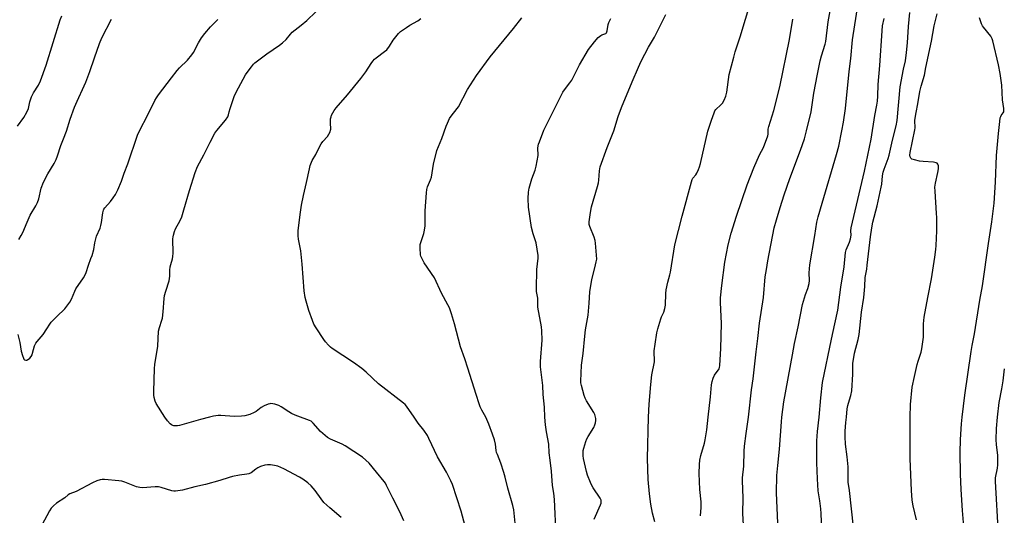
# Model space of a CAD drawing. Units: inches. Extents: x 1249772 to 1255772, y 601450 to 605451.
# Drawn here: x 1251359 to 1251864, y 602950 to 603204 of the extents above; entities that cross this region are included whole.
import ezdxf

# ---------------------------------------------------------------- set-up
doc = ezdxf.new("R2010")
doc.units = ezdxf.units.IN
doc.header["$MEASUREMENT"] = 0
doc.layers.add('Undefined', color=1, linetype='Continuous')

msp = doc.modelspace()

# ---------------------------------------------------------------- linework, layer by layer
at = {"layer": 'Undefined'}
for points, elevation in [([(1251681.28, 603000), (1251681.59, 603006.7), (1251682.46, 603016.84), (1251682.98, 603021.77), (1251684.25, 603028.4), (1251684.34, 603029.89), (1251684.15, 603032.42), (1251684.21, 603034.05), (1251684.63, 603037.47), (1251685.53, 603043.28), (1251686.01, 603045.39), (1251687.52, 603050.43), (1251687.92, 603051.52), (1251689.02, 603053.81), (1251689.66, 603055.78), (1251689.89, 603057.47), (1251690.15, 603063.54), (1251690.34, 603065.28), (1251691.1, 603069.33), (1251692.25, 603073.12), (1251692.57, 603074.49), (1251694.78, 603088.51), (1251698.51, 603103.15), (1251703.32, 603120.83), (1251703.69, 603121.93), (1251704.03, 603122.57), (1251705.49, 603124.37), (1251706.09, 603125.3), (1251706.94, 603127.08), (1251707.47, 603128.39), (1251707.92, 603130.1), (1251711.67, 603146.75), (1251713.5, 603152.5), (1251714.83, 603156.15), (1251715.33, 603157.22), (1251715.8, 603157.86), (1251718.33, 603160.28), (1251719.12, 603161.13), (1251720, 603162.65), (1251720.95, 603164.79), (1251721.38, 603166.75), (1251722.6, 603175.82), (1251724.91, 603184.83), (1251725.65, 603187.4), (1251728.27, 603195.13), (1251733.71, 603213.28)], 726), ([(1251732.43, 603000), (1251734.11, 603014.06), (1251734.9, 603019.66), (1251736.44, 603033.47), (1251737.31, 603040.31), (1251738.15, 603048.19), (1251740.19, 603061.35), (1251741.11, 603072.03), (1251741.69, 603075.86), (1251742.46, 603080.21), (1251745.74, 603097.21), (1251746.82, 603101.33), (1251748.71, 603107.59), (1251750.76, 603114.05), (1251753.71, 603122.47), (1251759.22, 603137.09), (1251761.24, 603142.92), (1251762.32, 603146.89), (1251764.64, 603156.73), (1251766.09, 603166.28), (1251767.88, 603175.98), (1251769.31, 603182.91), (1251769.91, 603185.44), (1251771.83, 603191.37), (1251772.17, 603192.77), (1251773.41, 603202.85), (1251774.99, 603211.29)], 730), ([(1251749.67, 603000), (1251750.68, 603007.84), (1251755.03, 603031.96), (1251756.19, 603037.79), (1251758.04, 603046.4), (1251760.27, 603057.74), (1251761.82, 603062.87), (1251762.99, 603066.08), (1251763.59, 603068.68), (1251763.77, 603070.14), (1251763.68, 603074.01), (1251763.89, 603078.1), (1251766.47, 603093.17), (1251767.58, 603100.1), (1251768.27, 603102.88), (1251770.23, 603109.9), (1251777.72, 603134.85), (1251778.77, 603139.08), (1251780.46, 603147.01), (1251781.25, 603151.4), (1251782.32, 603158.42), (1251784.14, 603177.31), (1251785.02, 603183.99), (1251785.77, 603193.67), (1251788.7, 603212.25)], 732), ([(1251357.67, 603149.41), (1251360.82, 603153.76), (1251362.44, 603156.57), (1251363.26, 603158.45), (1251363.94, 603161.86), (1251364.86, 603164.37), (1251365.9, 603166.39), (1251368.34, 603170.41), (1251369.48, 603172.65), (1251372.25, 603180.63), (1251379.57, 603203.96), (1251380.29, 603205.91)], 710), ([(1251357.87, 603042.37), (1251358.78, 603038.33), (1251359.57, 603033.83), (1251360.18, 603031.59), (1251360.65, 603030.26), (1251360.92, 603029.81), (1251361.29, 603029.45), (1251361.95, 603029.2), (1251362.39, 603029.29), (1251362.84, 603029.5), (1251363.92, 603030.32), (1251364.6, 603031.13), (1251365.11, 603032.05), (1251365.4, 603032.85), (1251366.42, 603036.65), (1251366.98, 603037.9), (1251367.68, 603038.83), (1251370.76, 603042.42), (1251372.72, 603045.27), (1251374.16, 603047.74), (1251374.83, 603048.68), (1251377.76, 603051.66), (1251381.86, 603055.56), (1251383, 603056.93), (1251384.44, 603059.09), (1251385.31, 603060.57), (1251387, 603064.67), (1251387.6, 603065.9), (1251391.41, 603071.59), (1251392.28, 603073.04), (1251392.79, 603074.28), (1251394, 603078.05), (1251395.32, 603081.38), (1251395.86, 603083.03), (1251396.71, 603086.06), (1251397.34, 603089.52), (1251398.15, 603092.81), (1251399.95, 603097.05), (1251400.44, 603098.39), (1251400.73, 603099.82), (1251401.31, 603104.86), (1251401.68, 603106.22), (1251401.91, 603106.71), (1251402.39, 603107.41), (1251405.28, 603110.64), (1251406.72, 603112.54), (1251407.88, 603114.28), (1251409.06, 603116.6), (1251410.92, 603121.14), (1251412.37, 603125.25), (1251414.2, 603130.06), (1251419.25, 603144.73), (1251420.39, 603147.31), (1251424.25, 603154.75), (1251428.04, 603162.48), (1251428.93, 603163.95), (1251429.93, 603165.37), (1251436.66, 603174.21), (1251439.59, 603177.93), (1251440.77, 603179.26), (1251444.81, 603183.2), (1251447.11, 603185.86), (1251447.89, 603187.11), (1251450.52, 603192.08), (1251452.06, 603194.7), (1251453.72, 603196.94), (1251456.55, 603200.26), (1251460.32, 603204.07)], 714), ([(1251358.31, 603091.16), (1251359.57, 603093.2), (1251360.41, 603094.8), (1251362.52, 603100.11), (1251364.12, 603103.6), (1251367, 603108.37), (1251367.94, 603110.15), (1251368.51, 603112), (1251369.81, 603117.44), (1251371.05, 603120.59), (1251373.2, 603124.84), (1251376.41, 603130.22), (1251377.42, 603132.26), (1251378.07, 603134.03), (1251379.78, 603139.37), (1251381.23, 603142.88), (1251382.68, 603146.72), (1251384.61, 603152.91), (1251386.87, 603159.08), (1251388.18, 603162.21), (1251391.79, 603169.96), (1251392.6, 603171.86), (1251394.68, 603177.35), (1251397.04, 603184.46), (1251399.63, 603191.69), (1251400.81, 603194.66), (1251405.92, 603204.24)], 712), ([(1251433.27, 603000), (1251428.81, 603006.96), (1251428.26, 603008.23), (1251427.75, 603010.12), (1251427.57, 603011.23), (1251427.52, 603013.23), (1251427.82, 603025.04), (1251428.04, 603027.1), (1251429.64, 603036.49), (1251429.91, 603044.08), (1251430.41, 603046.09), (1251431.65, 603049.7), (1251431.95, 603050.82), (1251432.31, 603053.98), (1251432.88, 603060.97), (1251433.06, 603062.42), (1251433.66, 603064.64), (1251435.42, 603070), (1251435.71, 603072.29), (1251435.77, 603075.49), (1251435.95, 603077.17), (1251436.19, 603078.28), (1251437.09, 603081.28), (1251437.35, 603082.53), (1251437.43, 603084.21), (1251437.37, 603091.46), (1251437.45, 603092.61), (1251437.61, 603093.44), (1251438.14, 603095.36), (1251438.64, 603096.69), (1251441.05, 603101.01), (1251441.87, 603102.87), (1251442.99, 603106.43), (1251445.8, 603116.34), (1251448.74, 603125.5), (1251449.99, 603128.64), (1251453.2, 603134.62), (1251456.36, 603141.19), (1251458.88, 603145.76), (1251459.91, 603147.19), (1251464.34, 603152.45), (1251465.48, 603154.13), (1251465.9, 603155.16), (1251466.22, 603156.77), (1251466.71, 603158.46), (1251468.18, 603162.95), (1251468.8, 603164.62), (1251469.8, 603166.75), (1251474.58, 603175.7), (1251475.4, 603176.91), (1251477.59, 603179.74), (1251478.72, 603181.13), (1251479.34, 603181.76), (1251485.47, 603186.39), (1251492.01, 603190.93), (1251493.6, 603192.17), (1251495.43, 603193.89), (1251497.58, 603196.58), (1251498.5, 603197.54), (1251503.19, 603201.24), (1251506.01, 603203.59), (1251510.64, 603207.95)], 716), ([(1251560.98, 603000), (1251557.12, 603005.69), (1251556.44, 603006.5), (1251555.63, 603007.26), (1251542.85, 603017.1), (1251536.48, 603023.05), (1251534.22, 603024.91), (1251529.94, 603028.13), (1251518.99, 603035.18), (1251518.08, 603035.9), (1251517.06, 603036.93), (1251515.53, 603038.66), (1251514.66, 603039.81), (1251510.75, 603045.86), (1251509.65, 603047.73), (1251508.88, 603049.55), (1251507.05, 603054.81), (1251505.64, 603059.46), (1251505.19, 603061.4), (1251504.67, 603064.8), (1251503.6, 603078.57), (1251502.89, 603085.36), (1251502.61, 603087.09), (1251501.72, 603091.35), (1251501.51, 603093.09), (1251501.49, 603094.21), (1251501.61, 603095.83), (1251502.71, 603105.25), (1251503.28, 603108.77), (1251504.3, 603113.74), (1251505.91, 603120.48), (1251507.34, 603127.37), (1251507.77, 603129.07), (1251508.83, 603131.8), (1251510.65, 603134.81), (1251512.65, 603139.02), (1251513.33, 603140.29), (1251514.17, 603141.45), (1251516.58, 603143.98), (1251517.33, 603145.21), (1251517.95, 603146.5), (1251518.2, 603147.31), (1251518.27, 603147.88), (1251518.17, 603151.13), (1251518.23, 603153.1), (1251518.41, 603154.19), (1251518.72, 603155.01), (1251520.02, 603157.34), (1251521.02, 603158.8), (1251526.83, 603165.39), (1251533.77, 603173.86), (1251536.22, 603177.25), (1251538.96, 603181.47), (1251539.81, 603182.63), (1251540.71, 603183.64), (1251541.55, 603184.41), (1251545.86, 603187.6), (1251546.99, 603188.56), (1251548.34, 603190.34), (1251550.23, 603193.43), (1251552.99, 603196.89), (1251554.07, 603197.86), (1251557.18, 603200), (1251558.89, 603201.1), (1251562.87, 603203.31), (1251564.47, 603204.62)], 718), ([(1251597.76, 603000), (1251595.7, 603003.56), (1251594.92, 603005.34), (1251594.33, 603006.91), (1251592.91, 603011.72), (1251588.54, 603025.21), (1251586.96, 603029.94), (1251584.74, 603036.1), (1251581.73, 603047.92), (1251580.25, 603053.02), (1251579.14, 603056.1), (1251578.37, 603057.69), (1251575.08, 603063.63), (1251571.43, 603071.47), (1251566.22, 603079.2), (1251564.74, 603081.89), (1251564.45, 603082.66), (1251564.33, 603083.23), (1251564.14, 603086.8), (1251564.2, 603088.57), (1251564.49, 603089.71), (1251565.99, 603094.21), (1251566.33, 603095.89), (1251566.66, 603098.16), (1251566.77, 603105.86), (1251567.33, 603115.05), (1251567.52, 603116.82), (1251567.93, 603118.21), (1251569.47, 603121.88), (1251569.91, 603123.21), (1251571.04, 603129.88), (1251572.76, 603136.79), (1251575.22, 603143.07), (1251577.44, 603149.28), (1251578.12, 603150.9), (1251579.26, 603153.21), (1251579.96, 603154.44), (1251583.11, 603158.37), (1251583.78, 603159.33), (1251588.4, 603168.12), (1251593.09, 603175.37), (1251600, 603184.94), (1251611.92, 603199.41), (1251616.25, 603204.98)], 720), ([(1251628, 603000), (1251627.84, 603005.2), (1251627.14, 603011.57), (1251626.96, 603016.27), (1251625.76, 603025.87), (1251625.86, 603028.49), (1251626.67, 603039.56), (1251626.6, 603044.25), (1251626.34, 603046.29), (1251624.5, 603056.45), (1251624.4, 603057.72), (1251624.44, 603061.15), (1251623.87, 603064.48), (1251623.75, 603065.94), (1251623.94, 603075.78), (1251624.59, 603081.52), (1251624.6, 603082.97), (1251623.55, 603089.55), (1251622.05, 603094.15), (1251621.25, 603097.39), (1251619.75, 603107.81), (1251619.47, 603112.18), (1251619.67, 603115.42), (1251620.03, 603117.45), (1251621.45, 603122.31), (1251623.16, 603126.74), (1251623.67, 603128.73), (1251624.6, 603134.27), (1251624.54, 603138.16), (1251624.82, 603140.03), (1251625.25, 603141.34), (1251627.6, 603147.27), (1251637.35, 603166.73), (1251638.13, 603167.99), (1251640.91, 603171.5), (1251641.91, 603172.97), (1251645.9, 603180.73), (1251650.51, 603188.64), (1251653.47, 603192.69), (1251655.45, 603194.81), (1251656.76, 603195.9), (1251657.22, 603196.13), (1251658.89, 603196.71), (1251659.34, 603196.96), (1251659.66, 603197.31), (1251660.02, 603198.27), (1251660.63, 603201.51), (1251660.92, 603202.5), (1251661.94, 603204.54)], 722), ([(1251654.1, 603000), (1251653.66, 603001.45), (1251653.17, 603002.46), (1251649.38, 603008.43), (1251648.68, 603009.71), (1251648.21, 603011.09), (1251646.83, 603016.21), (1251646.52, 603017.64), (1251646.46, 603018.45), (1251646.9, 603026.61), (1251647.74, 603032.74), (1251648.52, 603041.5), (1251649, 603044.89), (1251650.22, 603052.29), (1251650.74, 603058.51), (1251651.08, 603064.27), (1251652.19, 603070.72), (1251653.77, 603076.58), (1251654.46, 603079.71), (1251654.67, 603081.14), (1251654.61, 603083.17), (1251654.12, 603089.27), (1251653.94, 603090.71), (1251653.39, 603092.37), (1251651.06, 603097.78), (1251650.85, 603098.85), (1251650.88, 603100.17), (1251651.46, 603105), (1251652.05, 603107.89), (1251655.14, 603118.34), (1251655.61, 603120.26), (1251655.78, 603121.62), (1251656.05, 603126.38), (1251656.47, 603128.55), (1251659.96, 603138.31), (1251663.39, 603146.86), (1251665.73, 603154.23), (1251667.47, 603158.88), (1251672.93, 603172.15), (1251676.12, 603179.61), (1251677.53, 603182.72), (1251681.21, 603189.87), (1251684.3, 603194.96), (1251688.14, 603202.57), (1251690.06, 603206.69)], 724), ([(1251711.84, 603000), (1251712.99, 603010.37), (1251713.55, 603016.65), (1251713.81, 603018.39), (1251714.32, 603019.98), (1251715.01, 603021.5), (1251717.44, 603024.82), (1251717.71, 603025.49), (1251717.89, 603026.54), (1251718.31, 603035.22), (1251718.67, 603048.09), (1251718.09, 603058.9), (1251718.08, 603061.16), (1251718.78, 603067.55), (1251720.38, 603079.49), (1251722.05, 603088.39), (1251723.65, 603094.46), (1251726.31, 603103.16), (1251731.85, 603119.31), (1251735.18, 603127.94), (1251738.24, 603134.57), (1251740.16, 603138.34), (1251742.35, 603144.34), (1251742.53, 603145.18), (1251742.68, 603147.78), (1251742.9, 603149.12), (1251745.57, 603157.37), (1251748.55, 603169.57), (1251753.53, 603193.86), (1251755.23, 603204.17)], 728), ([(1251768.72, 603000), (1251769.67, 603009.84), (1251770.53, 603017.74), (1251775.03, 603040.09), (1251776.71, 603047.9), (1251778.34, 603054.87), (1251779.82, 603066.73), (1251781.52, 603077.11), (1251782.18, 603084.49), (1251782.56, 603085.88), (1251784.37, 603089.87), (1251784.86, 603091.51), (1251785.16, 603093.45), (1251785.04, 603095.68), (1251785.22, 603097.14), (1251791.98, 603126.25), (1251795.49, 603142.69), (1251797.25, 603154.74), (1251798.34, 603160.1), (1251798.61, 603162.12), (1251798.84, 603164.75), (1251799.02, 603170.68), (1251799.91, 603180.55), (1251801, 603198.25), (1251801.31, 603200.82), (1251802.08, 603204.67)], 734), ([(1251782.7, 603000), (1251783.19, 603004.28), (1251783.47, 603005.92), (1251783.81, 603007.27), (1251785.03, 603011.07), (1251785.59, 603013.55), (1251786.1, 603022.03), (1251785.95, 603026.2), (1251786.03, 603027.6), (1251786.86, 603032.85), (1251788.7, 603039.84), (1251789.22, 603042.38), (1251790.44, 603053.9), (1251791.6, 603061.48), (1251792.1, 603067), (1251792.33, 603071.68), (1251793.15, 603075.98), (1251793.45, 603078.02), (1251795.03, 603092.54), (1251795.73, 603097.23), (1251796.26, 603100), (1251798.44, 603108.5), (1251800.62, 603118.03), (1251800.85, 603119.49), (1251801.22, 603123.77), (1251801.59, 603125.8), (1251802.06, 603127.29), (1251804.15, 603132.75), (1251804.68, 603134.41), (1251806.39, 603142.11), (1251808.24, 603149.5), (1251808.78, 603152.2), (1251810.38, 603169.59), (1251811.96, 603178.58), (1251812.98, 603182.91), (1251813.57, 603187.11), (1251814.02, 603192.05), (1251814.56, 603200.43), (1251815.17, 603207.71)], 736), ([(1251815.49, 603000), (1251815.64, 603006.55), (1251816.53, 603015.46), (1251817.57, 603020.89), (1251818.95, 603026.97), (1251819.49, 603028.81), (1251821.07, 603033.33), (1251821.46, 603035.04), (1251822.29, 603041.07), (1251822.34, 603047.89), (1251822.64, 603051.29), (1251824.42, 603061.42), (1251826.4, 603070.93), (1251828.14, 603082.12), (1251828.64, 603085.96), (1251828.8, 603088.02), (1251829.12, 603095.65), (1251829.09, 603102.45), (1251829, 603104.56), (1251828.17, 603116), (1251828.09, 603118.07), (1251828.33, 603120.05), (1251829.62, 603125.59), (1251829.91, 603127.37), (1251829.97, 603128.26), (1251829.89, 603129.06), (1251829.66, 603129.79), (1251829.25, 603130.35), (1251828.81, 603130.58), (1251827.41, 603130.81), (1251822.01, 603131.18), (1251820.23, 603131.37), (1251817.62, 603131.98), (1251816.27, 603132.46), (1251815.68, 603132.94), (1251815.37, 603133.62), (1251815.3, 603134.41), (1251815.41, 603135.8), (1251817.8, 603147.39), (1251817.91, 603148.55), (1251817.89, 603152.31), (1251818.08, 603154.46), (1251818.43, 603156.42), (1251819.44, 603160.84), (1251820.36, 603167.2), (1251821.01, 603169.78), (1251822.83, 603175.53), (1251823.39, 603179.38), (1251826.43, 603193.03), (1251827.77, 603200.79), (1251829.33, 603207.03)], 738), ([(1251842.08, 603000), (1251843.45, 603011.22), (1251846.73, 603033.62), (1251847.24, 603036.74), (1251848.46, 603042.82), (1251851.09, 603060.11), (1251852.45, 603067.46), (1251855.56, 603089.16), (1251857.3, 603100.21), (1251858.18, 603107.11), (1251858.43, 603109.76), (1251859.22, 603120.59), (1251859.78, 603134.22), (1251860.71, 603145.56), (1251861.36, 603151.77), (1251861.61, 603153.53), (1251861.86, 603154.35), (1251862.13, 603154.84), (1251863.19, 603156.2), (1251863.43, 603156.69), (1251863.54, 603157.22), (1251863.48, 603158.33), (1251862.83, 603162.8), (1251862.37, 603170.31), (1251861.5, 603176.3), (1251860.64, 603180.76), (1251857.88, 603193.08), (1251857.51, 603194.15), (1251856.72, 603195.56), (1251853.06, 603200.08), (1251852.58, 603200.79), (1251852.07, 603201.85), (1251850.94, 603204.91)], 740), ([(1251860.25, 603000), (1251861.09, 603007.53), (1251862.44, 603014.54), (1251863.13, 603018.72), (1251863.76, 603024.73)], 742), ([(1251502.76, 603000), (1251500.08, 603000.97), (1251498.2, 603001.8), (1251496.72, 603002.72), (1251492.86, 603005.35), (1251491.61, 603006.07), (1251489.65, 603006.63), (1251487.63, 603006.94), (1251487.07, 603006.9), (1251486.25, 603006.7), (1251484.09, 603005.87), (1251482.63, 603005.02), (1251479.98, 603002.99), (1251479.06, 603002.39), (1251476.7, 603001.4), (1251474.27, 603000.63), (1251472.52, 603000.44), (1251468.82, 603000.32), (1251461.97, 603000.78), (1251460.53, 603000.82), (1251458.13, 603000.56), (1251456.14, 603000)], 716), ([(1251456.14, 603000), (1251451.4, 602998.79), (1251440.74, 602995.79), (1251439.68, 602995.61), (1251438.59, 602995.56), (1251437.8, 602995.64), (1251437.32, 602995.78), (1251436.65, 602996.11), (1251436.01, 602996.57), (1251434.6, 602998.1), (1251433.27, 603000)], 716), ([(1251555.69, 602946.88), (1251553.76, 602951.48), (1251550.12, 602958.51), (1251546.93, 602965), (1251546.27, 602966.08), (1251545.59, 602966.98), (1251541.69, 602971.84), (1251537.9, 602976.32), (1251536.26, 602977.94), (1251534.49, 602979.42), (1251525.59, 602985.26), (1251524.09, 602986.1), (1251518.11, 602988.75), (1251516.63, 602989.63), (1251512.98, 602992.72), (1251509.29, 602996.94), (1251508.17, 602997.88), (1251507.39, 602998.3), (1251506.02, 602998.88), (1251502.76, 603000)], 716), ([(1251587.27, 602944.15), (1251585.17, 602951.78), (1251580.69, 602965.52), (1251579.94, 602967.33), (1251577.62, 602971.7), (1251573.05, 602979.73), (1251568.66, 602989.05), (1251567.86, 602990.61), (1251566.04, 602993.26), (1251563.15, 602996.93), (1251560.98, 603000)], 718), ([(1251614.12, 602933.55), (1251612.17, 602952.49), (1251611.72, 602954.74), (1251609.05, 602963.65), (1251607.69, 602969.25), (1251607.03, 602971.54), (1251605.52, 602976.41), (1251603.73, 602980.77), (1251603.36, 602981.87), (1251603.17, 602982.91), (1251602.83, 602986.1), (1251602.26, 602988.31), (1251601.28, 602991.31), (1251599.31, 602996.36), (1251597.76, 603000)], 720), ([(1251633.93, 602939.27), (1251633.03, 602957.73), (1251632.67, 602960.99), (1251632.07, 602964.97), (1251631.48, 602972.22), (1251630.84, 602977.87), (1251630.3, 602981.73), (1251630.2, 602986.22), (1251628.92, 602992.4), (1251628.38, 602996.15), (1251628, 603000)], 722), ([(1251653.32, 602947.63), (1251656.61, 602955.04), (1251656.9, 602955.88), (1251657.02, 602956.61), (1251656.9, 602957.39), (1251656.42, 602958.45), (1251652.93, 602963.67), (1251652.16, 602964.95), (1251651.46, 602966.51), (1251649.96, 602970.25), (1251649.38, 602972.19), (1251647.95, 602978.77), (1251647.75, 602980.23), (1251647.68, 602982), (1251647.74, 602982.88), (1251647.99, 602984.03), (1251649.04, 602987.47), (1251649.56, 602988.86), (1251650.27, 602990.16), (1251653.12, 602994.7), (1251653.76, 602996.02), (1251654.06, 602997.17), (1251654.2, 602998.26), (1251654.21, 602999.35), (1251654.1, 603000)], 724), ([(1251684.47, 602946.22), (1251683.3, 602950.74), (1251682.48, 602955.28), (1251681.76, 602960.73), (1251681.11, 602967.93), (1251680.8, 602978.86), (1251681.28, 603000)], 726), ([(1251707.94, 602949.32), (1251708.27, 602953.65), (1251708.31, 602956.49), (1251707.64, 602962.9), (1251707.25, 602971.07), (1251707.34, 602975.63), (1251707.58, 602977.94), (1251708.12, 602980.36), (1251709.88, 602986.6), (1251710.28, 602988.32), (1251711.12, 602993.44), (1251711.84, 603000)], 728), ([(1251729.87, 602944.79), (1251729.66, 602950.56), (1251729.73, 602958.69), (1251729.4, 602967.4), (1251729.48, 602968.89), (1251730.1, 602974.89), (1251730.3, 602982.53), (1251730.49, 602985.05), (1251731.25, 602991.63), (1251732.43, 603000)], 730), ([(1251747.59, 602945.54), (1251746.83, 602961.23), (1251747.05, 602970.07), (1251747.51, 602975.2), (1251748.48, 602983.65), (1251749.43, 602997.55), (1251749.67, 603000)], 732), ([(1251770.3, 602937.72), (1251769.74, 602950.62), (1251769.57, 602953.03), (1251769.16, 602957.04), (1251768.28, 602962.17), (1251767.83, 602968.29), (1251767.58, 602976.55), (1251767.6, 602987.87), (1251767.88, 602992.66), (1251768.72, 603000)], 734), ([(1251786.36, 602943.61), (1251784.28, 602962.33), (1251783.71, 602966.61), (1251783.57, 602974.58), (1251783.04, 602979.65), (1251782.25, 602986.13), (1251782.06, 602989.93), (1251782.11, 602992.86), (1251782.42, 602997.27), (1251782.7, 603000)], 736), ([(1251818.69, 602947.39), (1251817, 602954.45), (1251816.46, 602957.48), (1251816.14, 602962.44), (1251815.43, 602978.68), (1251815.49, 603000)], 738), ([(1251842.96, 602943.89), (1251842.25, 602952.06), (1251841.52, 602962.92), (1251841.22, 602970.67), (1251840.99, 602981.89), (1251841.16, 602988.47), (1251841.74, 602996.58), (1251842.08, 603000)], 740), ([(1251864.64, 602922.06), (1251862.49, 602929.19), (1251861.82, 602932), (1251861.33, 602934.89), (1251860.67, 602939.88), (1251859.1, 602966.91), (1251859.27, 602968.88), (1251860.22, 602973.83), (1251860.43, 602975.58), (1251860.37, 602980.31), (1251859.7, 602986.04), (1251859.61, 602988.36), (1251859.63, 602994.21), (1251860.25, 603000)], 742), ([(1251523.59, 602948.53), (1251517.8, 602953.46), (1251514.79, 602956.27), (1251513.36, 602958.05), (1251510.3, 602962.41), (1251508.18, 602964.69), (1251506.53, 602966.25), (1251503.93, 602968.18), (1251502.23, 602969.27), (1251494.24, 602973.44), (1251491.12, 602974.79), (1251489.4, 602975.23), (1251487.35, 602975.59), (1251485.88, 602975.58), (1251484.45, 602975.35), (1251482.33, 602974.63), (1251480.81, 602973.95), (1251479.88, 602973.33), (1251477.44, 602971.45), (1251476.35, 602970.92), (1251475.22, 602970.68), (1251471.41, 602970.24), (1251467.92, 602969.52), (1251466.21, 602969.06), (1251461.47, 602967.55), (1251454, 602965.43), (1251448.61, 602964.27), (1251442.19, 602962.56), (1251438.72, 602962.05), (1251437.85, 602962.04), (1251436.74, 602962.25), (1251431.26, 602963.96), (1251429.9, 602964.27), (1251428.18, 602964.28), (1251421.74, 602963.8), (1251420.29, 602963.83), (1251418.64, 602964.29), (1251412.74, 602966.59), (1251411.1, 602967.09), (1251409.64, 602967.28), (1251402.29, 602967.93), (1251401.12, 602967.97), (1251399.99, 602967.82), (1251398.3, 602967.27), (1251396.08, 602966.37), (1251387.76, 602961.9), (1251384.5, 602960.6), (1251383.65, 602960.07), (1251381.94, 602958.69), (1251377.69, 602955.95), (1251376.01, 602954.47), (1251374.86, 602953.25), (1251374.08, 602952), (1251370.17, 602944.65)], 714)]:
    msp.add_lwpolyline(points, dxfattribs=dict(at, elevation=elevation))

doc.saveas('drawing.dxf')
